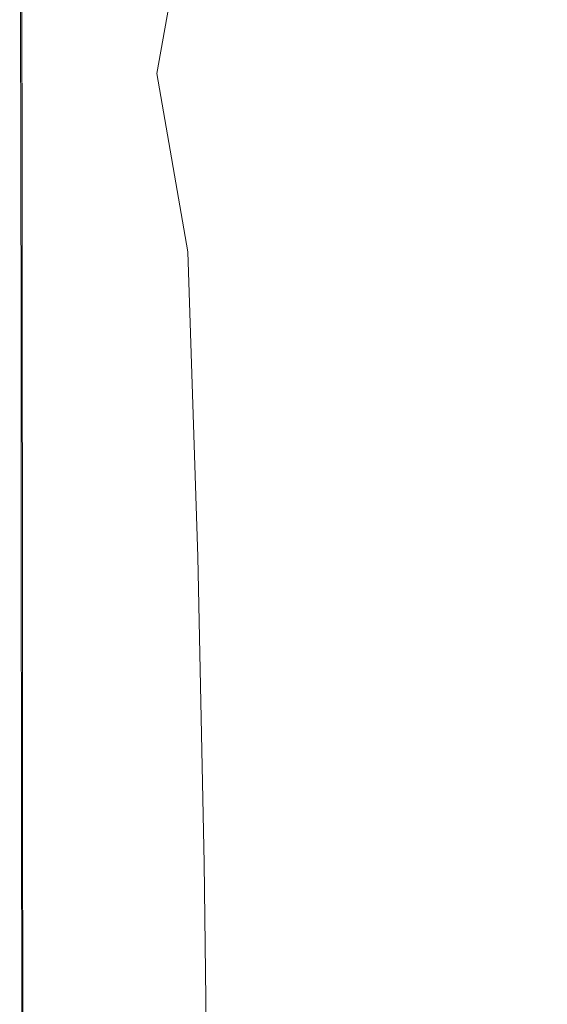
# Model space of a CAD drawing. Extents: x -175 to 325, y -195 to 25.
# Drawn here: x -172 to -150, y -96 to -55 of the extents above; entities that cross this region are included whole.
import ezdxf

# ---------------------------------------------------------------- set-up
doc = ezdxf.new("R2010")
doc.units = 0
doc.header["$LTSCALE"] = 500
doc.header["$MEASUREMENT"] = 0
doc.layers.add('FERRO_CHROM', color=7, linetype='Continuous')
doc.layers.add('FERRO_KOLOR', color=7, linetype='Continuous')

msp = doc.modelspace()

# ---------------------------------------------------------------- linework, layer by layer
at = {"layer": 'FERRO_CHROM', "lineweight": 0}
for points, invisible_edges in [([(-171.943, -54.987, 124.736), (-171.996, -54.989, 124.652), (-171.98, -60.995, 124.651), (-171.929, -60.994, 124.736)], 13), ([(-171.789, -54.986, 124.8), (-171.943, -54.987, 124.736), (-171.929, -60.994, 124.736), (-171.775, -60.992, 124.799)], 13), ([(-171.458, -54.984, 124.845), (-171.789, -54.986, 124.8), (-171.775, -60.992, 124.799), (-171.443, -60.991, 124.845)], 15), ([(-170.87, -54.982, 124.875), (-171.458, -54.984, 124.845), (-171.443, -60.991, 124.845), (-170.853, -60.989, 124.876)], 15), ([(-170.87, -54.982, 124.875), (-170.853, -60.989, 124.876), (-169.93, -60.988, 124.894), (-169.951, -54.979, 124.894)], 15), ([(-169.951, -54.979, 124.894), (-169.93, -60.988, 124.894), (-168.595, -60.986, 124.903), (-168.621, -54.977, 124.903)], 15), ([(-168.621, -54.977, 124.903), (-168.595, -60.986, 124.903), (-166.772, -60.984, 124.906), (-166.8, -54.977, 124.906)], 15), ([(-166.8, -54.977, 124.906), (-166.772, -60.984, 124.906), (-164.382, -60.983, 124.906), (-164.411, -54.978, 124.906)], 15), ([(-161.375, -54.983, 124.906), (-164.411, -54.978, 124.906), (-164.382, -60.983, 124.906), (-161.349, -60.982, 124.906)], 15), ([(-157.853, -54.988, 124.906), (-161.375, -54.983, 124.906), (-161.349, -60.982, 124.906), (-157.834, -60.982, 124.906)], 15), ([(-154.007, -54.993, 124.906), (-157.853, -54.988, 124.906), (-157.834, -60.982, 124.906), (-153.998, -60.981, 124.907)], 15), ([(-150, -54.995, 124.906), (-154.007, -54.993, 124.906), (-153.998, -60.981, 124.907), (-150, -60.981, 124.907)], 15), ([(-171.929, -60.994, 124.736), (-171.98, -60.995, 124.651), (-171.97, -68.291, 124.65), (-171.921, -68.29, 124.735)], 13), ([(-171.775, -60.992, 124.799), (-171.929, -60.994, 124.736), (-171.921, -68.29, 124.735), (-171.768, -68.289, 124.799)], 13), ([(-171.443, -60.991, 124.845), (-171.775, -60.992, 124.799), (-171.768, -68.289, 124.799), (-171.436, -68.287, 124.845)], 15), ([(-170.853, -60.989, 124.876), (-171.443, -60.991, 124.845), (-171.436, -68.287, 124.845), (-170.846, -68.286, 124.876)], 15), ([(-170.853, -60.989, 124.876), (-170.846, -68.286, 124.876), (-169.922, -68.284, 124.894), (-169.93, -60.988, 124.894)], 15), ([(-169.93, -60.988, 124.894), (-169.922, -68.284, 124.894), (-168.587, -68.282, 124.904), (-168.595, -60.986, 124.903)], 15), ([(-168.595, -60.986, 124.903), (-168.587, -68.282, 124.904), (-166.764, -68.281, 124.907), (-166.772, -60.984, 124.906)], 15), ([(-166.772, -60.984, 124.906), (-166.764, -68.281, 124.907), (-164.375, -68.28, 124.907), (-164.382, -60.983, 124.906)], 15), ([(-161.349, -60.982, 124.906), (-164.382, -60.983, 124.906), (-164.375, -68.28, 124.907), (-161.344, -68.279, 124.907)], 15), ([(-157.834, -60.982, 124.906), (-161.349, -60.982, 124.906), (-161.344, -68.279, 124.907), (-157.83, -68.278, 124.907)], 15), ([(-153.998, -60.981, 124.907), (-157.834, -60.982, 124.906), (-157.83, -68.278, 124.907), (-153.995, -68.278, 124.907)], 15), ([(-150, -60.981, 124.907), (-153.998, -60.981, 124.907), (-153.995, -68.278, 124.907), (-150, -68.278, 124.907)], 15), ([(-171.914, -77.106, 124.735), (-171.921, -68.29, 124.735), (-171.97, -68.291, 124.65), (-171.963, -77.107, 124.649)], 11), ([(-171.762, -77.105, 124.799), (-171.768, -68.289, 124.799), (-171.921, -68.29, 124.735), (-171.914, -77.106, 124.735)], 11), ([(-171.43, -77.103, 124.845), (-171.436, -68.287, 124.845), (-171.768, -68.289, 124.799), (-171.762, -77.105, 124.799)], 15), ([(-170.841, -77.101, 124.876), (-170.846, -68.286, 124.876), (-171.436, -68.287, 124.845), (-171.43, -77.103, 124.845)], 15), ([(-170.841, -77.101, 124.876), (-169.917, -77.1, 124.895), (-169.922, -68.284, 124.894), (-170.846, -68.286, 124.876)], 15), ([(-169.917, -77.1, 124.895), (-168.582, -77.098, 124.904), (-168.587, -68.282, 124.904), (-169.922, -68.284, 124.894)], 15), ([(-168.582, -77.098, 124.904), (-166.758, -77.097, 124.908), (-166.764, -68.281, 124.907), (-168.587, -68.282, 124.904)], 15), ([(-166.758, -77.097, 124.908), (-164.37, -77.095, 124.908), (-164.375, -68.28, 124.907), (-166.764, -68.281, 124.907)], 15), ([(-161.339, -77.094, 124.908), (-161.344, -68.279, 124.907), (-164.375, -68.28, 124.907), (-164.37, -77.095, 124.908)], 15), ([(-157.827, -77.094, 124.908), (-157.83, -68.278, 124.907), (-161.344, -68.279, 124.907), (-161.339, -77.094, 124.908)], 15), ([(-153.994, -77.093, 124.908), (-153.995, -68.278, 124.907), (-157.83, -68.278, 124.907), (-157.827, -77.094, 124.908)], 15), ([(-150, -77.093, 124.908), (-150, -68.278, 124.907), (-153.995, -68.278, 124.907), (-153.994, -77.093, 124.908)], 15), ([(-171.906, -87.058, 124.725), (-171.914, -77.106, 124.735), (-171.963, -77.107, 124.649), (-171.954, -87.058, 124.64)], 11), ([(-171.754, -87.057, 124.789), (-171.762, -77.105, 124.799), (-171.914, -77.106, 124.735), (-171.906, -87.058, 124.725)], 11), ([(-171.422, -87.056, 124.836), (-171.43, -77.103, 124.845), (-171.762, -77.105, 124.799), (-171.754, -87.057, 124.789)], 15), ([(-170.833, -87.054, 124.866), (-170.841, -77.101, 124.876), (-171.43, -77.103, 124.845), (-171.422, -87.056, 124.836)], 15), ([(-170.833, -87.054, 124.866), (-169.909, -87.053, 124.885), (-169.917, -77.1, 124.895), (-170.841, -77.101, 124.876)], 15), ([(-169.909, -87.053, 124.885), (-168.574, -87.051, 124.895), (-168.582, -77.098, 124.904), (-169.917, -77.1, 124.895)], 15), ([(-168.574, -87.051, 124.895), (-166.751, -87.049, 124.898), (-166.758, -77.097, 124.908), (-168.582, -77.098, 124.904)], 15), ([(-166.751, -87.049, 124.898), (-164.363, -87.048, 124.898), (-164.37, -77.095, 124.908), (-166.758, -77.097, 124.908)], 15), ([(-161.334, -87.047, 124.899), (-161.339, -77.094, 124.908), (-164.37, -77.095, 124.908), (-164.363, -87.048, 124.898)], 15), ([(-157.823, -87.046, 124.899), (-157.827, -77.094, 124.908), (-161.339, -77.094, 124.908), (-161.334, -87.047, 124.899)], 15), ([(-153.992, -87.046, 124.899), (-153.994, -77.093, 124.908), (-157.827, -77.094, 124.908), (-157.823, -87.046, 124.899)], 15), ([(-150, -87.045, 124.899), (-150, -77.093, 124.908), (-153.994, -77.093, 124.908), (-153.992, -87.046, 124.899)], 15), ([(-171.892, -97.762, 124.697), (-171.906, -87.058, 124.725), (-171.954, -87.058, 124.64), (-171.94, -97.759, 124.612)], 11), ([(-171.74, -97.763, 124.76), (-171.754, -87.057, 124.789), (-171.906, -87.058, 124.725), (-171.892, -97.762, 124.697)], 11), ([(-171.408, -97.763, 124.806), (-171.422, -87.056, 124.836), (-171.754, -87.057, 124.789), (-171.74, -97.763, 124.76)], 15), ([(-170.818, -97.762, 124.836), (-170.833, -87.054, 124.866), (-171.422, -87.056, 124.836), (-171.408, -97.763, 124.806)], 15), ([(-170.818, -97.762, 124.836), (-169.895, -97.761, 124.855), (-169.909, -87.053, 124.885), (-170.833, -87.054, 124.866)], 15), ([(-169.895, -97.761, 124.855), (-168.56, -97.759, 124.865), (-168.574, -87.051, 124.895), (-169.909, -87.053, 124.885)], 15), ([(-168.56, -97.759, 124.865), (-166.738, -97.757, 124.868), (-166.751, -87.049, 124.898), (-168.574, -87.051, 124.895)], 15), ([(-166.738, -97.757, 124.868), (-164.352, -97.756, 124.869), (-164.363, -87.048, 124.898), (-166.751, -87.049, 124.898)], 15), ([(-161.325, -97.754, 124.869), (-161.334, -87.047, 124.899), (-164.363, -87.048, 124.898), (-164.352, -97.756, 124.869)], 15), ([(-157.817, -97.753, 124.869), (-157.823, -87.046, 124.899), (-161.334, -87.047, 124.899), (-161.325, -97.754, 124.869)], 15), ([(-153.989, -97.753, 124.869), (-153.992, -87.046, 124.899), (-157.823, -87.046, 124.899), (-157.817, -97.753, 124.869)], 15), ([(-150, -97.753, 124.869), (-150, -87.045, 124.899), (-153.992, -87.046, 124.899), (-153.989, -97.753, 124.869)], 15)]:
    msp.add_3dface(points, dxfattribs=dict(at, invisible_edges=invisible_edges))
at = {"layer": 'FERRO_KOLOR', "lineweight": 0}
for points, invisible_edges in [([(-166.945, -51.139, 109.455), (-165.919, -54.867, 109.067), (-166.416, -57.607, 110.086), (-167.372, -52.617, 110.456)], 13), ([(-162.767, -52.228, 106.791), (-162.911, -55.888, 107.247), (-164.365, -54.143, 107.829), (-164.172, -50.995, 107.28)], 15), ([(-165.595, -51.917, 108.297), (-164.365, -54.143, 107.829), (-164.663, -58.372, 108.526), (-165.919, -54.867, 109.067)], 15), ([(-161.199, -53.224, 106.27), (-161.287, -57.222, 106.621), (-162.911, -55.888, 107.247), (-162.767, -52.228, 106.791)], 15), ([(-167.917, -53.686, 111.701), (-167.372, -52.617, 110.456), (-166.416, -57.607, 110.086), (-167.143, -59.383, 111.428)], 15), ([(-159.5, -53.999, 105.754), (-159.548, -58.216, 106.019), (-161.287, -57.222, 106.621), (-161.199, -53.224, 106.27)], 15), ([(-168.514, -54.426, 113.106), (-167.917, -53.686, 111.701), (-167.143, -59.383, 111.428), (-167.945, -60.466, 112.944)], 15), ([(-162.911, -55.888, 107.247), (-163.114, -60.895, 107.782), (-164.663, -58.372, 108.526), (-164.365, -54.143, 107.829)], 15), ([(-157.701, -54.568, 105.279), (-157.723, -58.914, 105.479), (-159.548, -58.216, 106.019), (-159.5, -53.999, 105.754)], 15), ([(-169.098, -54.922, 114.586), (-168.514, -54.426, 113.106), (-167.945, -60.466, 112.944), (-168.664, -61.129, 114.486)], 15), ([(-157.701, -54.568, 105.279), (-155.835, -54.946, 104.882), (-155.842, -59.361, 105.035), (-157.723, -58.914, 105.479)], 15), ([(-172.026, -54.993, 124.388), (-172.003, -61.001, 124.386), (-172.006, -60.996, 124.541), (-172.025, -54.99, 124.543)], 15), ([(-171.996, -55.001, 124.165), (-171.965, -61.013, 124.162), (-172.003, -61.001, 124.386), (-172.026, -54.993, 124.388)], 15), ([(-172.025, -54.99, 124.543), (-172.006, -60.996, 124.541), (-171.98, -60.995, 124.651), (-171.996, -54.989, 124.652)], 11), ([(-171.929, -55.016, 123.852), (-171.889, -61.037, 123.847), (-171.965, -61.013, 124.162), (-171.996, -55.001, 124.165)], 15), ([(-171.929, -55.016, 123.852), (-171.823, -55.041, 123.427), (-171.768, -61.077, 123.42), (-171.889, -61.037, 123.847)], 15), ([(-171.823, -55.041, 123.427), (-171.673, -55.078, 122.868), (-171.599, -61.136, 122.858), (-171.768, -61.077, 123.42)], 15), ([(-171.673, -55.078, 122.868), (-171.474, -55.13, 122.152), (-171.377, -61.219, 122.139), (-171.599, -61.136, 122.858)], 15), ([(-171.474, -55.13, 122.152), (-171.224, -55.199, 121.259), (-171.096, -61.329, 121.241), (-171.377, -61.219, 122.139)], 15), ([(-169.646, -55.213, 116.082), (-169.098, -54.922, 114.586), (-168.664, -61.129, 114.486), (-169.303, -61.474, 116.014)], 15), ([(-165.919, -54.867, 109.067), (-164.663, -58.372, 108.526), (-165.148, -64.905, 109.52), (-166.416, -57.607, 110.086)], 11), ([(-155.835, -54.946, 104.882), (-153.918, -55.169, 104.578), (-153.918, -59.611, 104.7), (-155.842, -59.361, 105.035)], 15), ([(-153.918, -55.169, 104.578), (-151.968, -55.274, 104.383), (-151.966, -59.718, 104.488), (-153.918, -59.611, 104.7)], 15), ([(-170.918, -55.288, 120.165), (-170.753, -61.471, 120.142), (-171.096, -61.329, 121.241), (-171.224, -55.199, 121.259)], 15), ([(-170.554, -55.35, 118.911), (-170.343, -61.584, 118.88), (-170.753, -61.471, 120.142), (-170.918, -55.288, 120.165)], 15), ([(-170.13, -55.341, 117.537), (-169.861, -61.605, 117.491), (-170.343, -61.584, 118.88), (-170.554, -55.35, 118.911)], 15), ([(-169.646, -55.213, 116.082), (-169.303, -61.474, 116.014), (-169.861, -61.605, 117.491), (-170.13, -55.341, 117.537)], 15), ([(-151.968, -55.274, 104.383), (-150, -55.297, 104.313), (-150, -59.735, 104.413), (-151.966, -59.718, 104.488)], 15), ([(-161.287, -57.222, 106.621), (-161.386, -62.658, 106.982), (-163.114, -60.895, 107.782), (-162.911, -55.888, 107.247)], 15), ([(-167.143, -59.383, 111.428), (-166.416, -57.607, 110.086), (-165.148, -64.905, 109.52), (-166.461, -67.089, 111.228)], 15), ([(-159.548, -58.216, 106.019), (-159.594, -63.881, 106.273), (-161.386, -62.658, 106.982), (-161.287, -57.222, 106.621)], 15), ([(-163.114, -60.895, 107.782), (-163.241, -68.122, 108.261), (-165.148, -64.905, 109.52), (-164.663, -58.372, 108.526)], 15), ([(-157.723, -58.914, 105.479), (-157.746, -64.685, 105.667), (-159.594, -63.881, 106.273), (-159.548, -58.216, 106.019)], 15), ([(-157.723, -58.914, 105.479), (-155.842, -59.361, 105.035), (-155.85, -65.188, 105.176), (-157.746, -64.685, 105.667)], 15), ([(-167.945, -60.466, 112.944), (-167.143, -59.383, 111.428), (-166.461, -67.089, 111.228), (-167.453, -68.246, 112.826)], 15), ([(-155.842, -59.361, 105.035), (-153.918, -59.611, 104.7), (-153.92, -65.459, 104.812), (-155.85, -65.188, 105.176)], 15), ([(-153.918, -59.611, 104.7), (-151.966, -59.718, 104.488), (-151.966, -65.566, 104.585), (-153.92, -65.459, 104.812)], 15), ([(-151.966, -59.718, 104.488), (-150, -59.735, 104.413), (-150, -65.579, 104.505), (-151.966, -65.566, 104.585)], 15), ([(-168.664, -61.129, 114.486), (-167.945, -60.466, 112.944), (-167.453, -68.246, 112.826), (-168.295, -68.914, 114.412)], 15), ([(-172.006, -60.996, 124.541), (-171.994, -68.292, 124.54), (-171.97, -68.291, 124.65), (-171.98, -60.995, 124.651)], 11), ([(-172.003, -61.001, 124.386), (-171.987, -68.299, 124.384), (-171.994, -68.292, 124.54), (-172.006, -60.996, 124.541)], 15), ([(-171.965, -61.013, 124.162), (-171.943, -68.317, 124.159), (-171.987, -68.299, 124.384), (-172.003, -61.001, 124.386)], 15), ([(-171.889, -61.037, 123.847), (-171.858, -68.353, 123.843), (-171.943, -68.317, 124.159), (-171.965, -61.013, 124.162)], 15), ([(-171.889, -61.037, 123.847), (-171.768, -61.077, 123.42), (-171.725, -68.412, 123.414), (-171.858, -68.353, 123.843)], 15), ([(-171.768, -61.077, 123.42), (-171.599, -61.136, 122.858), (-171.54, -68.501, 122.849), (-171.725, -68.412, 123.414)], 15), ([(-171.599, -61.136, 122.858), (-171.377, -61.219, 122.139), (-171.297, -68.625, 122.128), (-171.54, -68.501, 122.849)], 15), ([(-171.377, -61.219, 122.139), (-171.096, -61.329, 121.241), (-170.991, -68.791, 121.226), (-171.297, -68.625, 122.128)], 15), ([(-169.303, -61.474, 116.014), (-168.664, -61.129, 114.486), (-168.295, -68.914, 114.412), (-169.013, -69.219, 115.962)], 15), ([(-161.386, -62.658, 106.982), (-161.446, -70.054, 107.299), (-163.241, -68.122, 108.261), (-163.114, -60.895, 107.782)], 15), ([(-170.753, -61.471, 120.142), (-170.617, -69.004, 120.123), (-170.991, -68.791, 121.226), (-171.096, -61.329, 121.241)], 15), ([(-170.343, -61.584, 118.88), (-170.167, -69.193, 118.854), (-170.617, -69.004, 120.123), (-170.753, -61.471, 120.142)], 15), ([(-169.861, -61.605, 117.491), (-169.634, -69.289, 117.455), (-170.167, -69.193, 118.854), (-170.343, -61.584, 118.88)], 15), ([(-169.303, -61.474, 116.014), (-169.013, -69.219, 115.962), (-169.634, -69.289, 117.455), (-169.861, -61.605, 117.491)], 15), ([(-159.594, -63.881, 106.273), (-159.62, -71.367, 106.492), (-161.446, -70.054, 107.299), (-161.386, -62.658, 106.982)], 15), ([(-157.746, -64.685, 105.667), (-157.759, -72.21, 105.829), (-159.62, -71.367, 106.492), (-159.594, -63.881, 106.273)], 15), ([(-157.746, -64.685, 105.667), (-155.85, -65.188, 105.176), (-155.856, -72.73, 105.298), (-157.759, -72.21, 105.829)], 15), ([(-166.03, -77.565, 111.229), (-166.461, -67.089, 111.228), (-165.148, -64.905, 109.52), (-164.732, -77.382, 109.774)], 15), ([(-163.156, -78.442, 108.546), (-164.732, -77.382, 109.774), (-165.148, -64.905, 109.52), (-163.241, -68.122, 108.261)], 13), ([(-155.85, -65.188, 105.176), (-153.92, -65.459, 104.812), (-153.921, -73.004, 104.908), (-155.856, -72.73, 105.298)], 15), ([(-153.92, -65.459, 104.812), (-151.966, -65.566, 104.585), (-151.966, -73.107, 104.667), (-153.921, -73.004, 104.908)], 15), ([(-151.966, -65.566, 104.585), (-150, -65.579, 104.505), (-150, -73.116, 104.584), (-151.966, -73.107, 104.667)], 15), ([(-167.106, -78.227, 112.801), (-167.453, -68.246, 112.826), (-166.461, -67.089, 111.228), (-166.03, -77.565, 111.229)], 15), ([(-171.985, -77.108, 124.539), (-171.963, -77.107, 124.649), (-171.97, -68.291, 124.65), (-171.994, -68.292, 124.54)], 13), ([(-171.975, -77.118, 124.382), (-171.985, -77.108, 124.539), (-171.994, -68.292, 124.54), (-171.987, -68.299, 124.384)], 15), ([(-171.926, -77.144, 124.156), (-171.975, -77.118, 124.382), (-171.987, -68.299, 124.384), (-171.943, -68.317, 124.159)], 15), ([(-171.834, -77.195, 123.839), (-171.926, -77.144, 124.156), (-171.943, -68.317, 124.159), (-171.858, -68.353, 123.843)], 15), ([(-171.834, -77.195, 123.839), (-171.858, -68.353, 123.843), (-171.725, -68.412, 123.414), (-171.692, -77.279, 123.409)], 15), ([(-171.692, -77.279, 123.409), (-171.725, -68.412, 123.414), (-171.54, -68.501, 122.849), (-171.495, -77.406, 122.843)], 15), ([(-168.017, -78.607, 114.381), (-168.295, -68.914, 114.412), (-167.453, -68.246, 112.826), (-167.106, -78.227, 112.801)], 15), ([(-161.413, -79.933, 107.516), (-163.156, -78.442, 108.546), (-163.241, -68.122, 108.261), (-161.446, -70.054, 107.299)], 15), ([(-171.495, -77.406, 122.843), (-171.54, -68.501, 122.849), (-171.297, -68.625, 122.128), (-171.236, -77.584, 122.119)], 15), ([(-171.236, -77.584, 122.119), (-171.297, -68.625, 122.128), (-170.991, -68.791, 121.226), (-170.91, -77.82, 121.215)], 15), ([(-170.511, -78.124, 120.108), (-170.91, -77.82, 121.215), (-170.991, -68.791, 121.226), (-170.617, -69.004, 120.123)], 15), ([(-170.03, -78.426, 118.835), (-170.511, -78.124, 120.108), (-170.617, -69.004, 120.123), (-170.167, -69.193, 118.854)], 15), ([(-169.46, -78.654, 117.432), (-170.03, -78.426, 118.835), (-170.167, -69.193, 118.854), (-169.634, -69.289, 117.455)], 15), ([(-168.792, -78.737, 115.935), (-169.46, -78.654, 117.432), (-169.634, -69.289, 117.455), (-169.013, -69.219, 115.962)], 15), ([(-168.792, -78.737, 115.935), (-169.013, -69.219, 115.962), (-168.295, -68.914, 114.412), (-168.017, -78.607, 114.381)], 15), ([(-159.609, -81.045, 106.655), (-161.413, -79.933, 107.516), (-161.446, -70.054, 107.299), (-159.62, -71.367, 106.492)], 15), ([(-157.753, -81.817, 105.951), (-159.609, -81.045, 106.655), (-159.62, -71.367, 106.492), (-157.759, -72.21, 105.829)], 15), ([(-157.753, -81.817, 105.951), (-157.759, -72.21, 105.829), (-155.856, -72.73, 105.298), (-155.853, -82.291, 105.391)], 15), ([(-155.853, -82.291, 105.391), (-155.856, -72.73, 105.298), (-153.921, -73.004, 104.908), (-153.921, -82.536, 104.982)], 15), ([(-153.921, -82.536, 104.982), (-153.921, -73.004, 104.908), (-151.966, -73.107, 104.667), (-151.966, -82.626, 104.731)], 15), ([(-151.966, -82.626, 104.731), (-151.966, -73.107, 104.667), (-150, -73.116, 104.584), (-150, -82.633, 104.645)], 15), ([(-171.975, -87.058, 124.53), (-171.954, -87.058, 124.64), (-171.963, -77.107, 124.649), (-171.985, -77.108, 124.539)], 13), ([(-171.962, -87.069, 124.373), (-171.975, -87.058, 124.53), (-171.985, -77.108, 124.539), (-171.975, -77.118, 124.382)], 15), ([(-171.911, -87.103, 124.147), (-171.962, -87.069, 124.373), (-171.975, -77.118, 124.382), (-171.926, -77.144, 124.156)], 15), ([(-171.814, -87.171, 123.83), (-171.911, -87.103, 124.147), (-171.926, -77.144, 124.156), (-171.834, -77.195, 123.839)], 15), ([(-171.814, -87.171, 123.83), (-171.834, -77.195, 123.839), (-171.692, -77.279, 123.409), (-171.665, -87.285, 123.399)], 15), ([(-171.665, -87.285, 123.399), (-171.692, -77.279, 123.409), (-171.495, -77.406, 122.843), (-171.458, -87.457, 122.832)], 15), ([(-171.458, -87.457, 122.832), (-171.495, -77.406, 122.843), (-171.236, -77.584, 122.119), (-171.187, -87.696, 122.106)], 15), ([(-171.187, -87.696, 122.106), (-171.236, -77.584, 122.119), (-170.91, -77.82, 121.215), (-170.846, -88.016, 121.2)], 15), ([(-166.869, -89.713, 112.826), (-167.106, -78.227, 112.801), (-166.03, -77.565, 111.229), (-165.768, -89.702, 111.319)], 15), ([(-165.768, -89.702, 111.319), (-166.03, -77.565, 111.229), (-164.732, -77.382, 109.774), (-164.483, -89.916, 109.923)], 15), ([(-162.988, -90.618, 108.705), (-164.483, -89.916, 109.923), (-164.732, -77.382, 109.774), (-163.156, -78.442, 108.546)], 13), ([(-170.429, -88.426, 120.091), (-170.846, -88.016, 121.2), (-170.91, -77.82, 121.215), (-170.511, -78.124, 120.108)], 15), ([(-169.926, -88.862, 118.817), (-170.429, -88.426, 120.091), (-170.511, -78.124, 120.108), (-170.03, -78.426, 118.835)], 15), ([(-169.329, -89.26, 117.415), (-169.926, -88.862, 118.817), (-170.03, -78.426, 118.835), (-169.46, -78.654, 117.432)], 15), ([(-167.816, -89.686, 114.376), (-168.017, -78.607, 114.381), (-167.106, -78.227, 112.801), (-166.869, -89.713, 112.826)], 15), ([(-161.334, -91.519, 107.657), (-162.988, -90.618, 108.705), (-163.156, -78.442, 108.546), (-161.413, -79.933, 107.516)], 15), ([(-168.629, -89.556, 115.922), (-169.329, -89.26, 117.415), (-169.46, -78.654, 117.432), (-168.792, -78.737, 115.935)], 15), ([(-168.629, -89.556, 115.922), (-168.792, -78.737, 115.935), (-168.017, -78.607, 114.381), (-167.816, -89.686, 114.376)], 15), ([(-159.574, -92.327, 106.77), (-161.334, -91.519, 107.657), (-161.413, -79.933, 107.516), (-159.609, -81.045, 106.655)], 15), ([(-157.736, -92.964, 106.039), (-159.574, -92.327, 106.77), (-159.609, -81.045, 106.655), (-157.753, -81.817, 105.951)], 15), ([(-157.736, -92.964, 106.039), (-157.753, -81.817, 105.951), (-155.853, -82.291, 105.391), (-155.846, -93.352, 105.46)], 15), ([(-155.846, -93.352, 105.46), (-155.853, -82.291, 105.391), (-153.921, -82.536, 104.982), (-153.919, -93.552, 105.038)], 15), ([(-153.919, -93.552, 105.038), (-153.921, -82.536, 104.982), (-151.966, -82.626, 104.731), (-151.966, -93.623, 104.779)], 15), ([(-151.966, -93.623, 104.779), (-151.966, -82.626, 104.731), (-150, -82.633, 104.645), (-150, -93.627, 104.691)], 15), ([(-171.947, -97.765, 124.349), (-171.96, -97.755, 124.504), (-171.975, -87.058, 124.53), (-171.962, -87.069, 124.373)], 15), ([(-171.96, -97.755, 124.504), (-171.94, -97.759, 124.612), (-171.954, -87.058, 124.64), (-171.975, -87.058, 124.53)], 13), ([(-171.894, -97.805, 124.125), (-171.947, -97.765, 124.349), (-171.962, -87.069, 124.373), (-171.911, -87.103, 124.147)], 15), ([(-171.794, -97.89, 123.809), (-171.894, -97.805, 124.125), (-171.911, -87.103, 124.147), (-171.814, -87.171, 123.83)], 15), ([(-171.794, -97.89, 123.809), (-171.814, -87.171, 123.83), (-171.665, -87.285, 123.399), (-171.64, -98.037, 123.378)], 15), ([(-171.64, -98.037, 123.378), (-171.665, -87.285, 123.399), (-171.458, -87.457, 122.832), (-171.427, -98.258, 122.81)], 15), ([(-171.427, -98.258, 122.81), (-171.458, -87.457, 122.832), (-171.187, -87.696, 122.106), (-171.148, -98.566, 122.084)], 15), ([(-171.148, -98.566, 122.084), (-171.187, -87.696, 122.106), (-170.846, -88.016, 121.2), (-170.796, -98.976, 121.177)], 15), ([(-170.366, -99.5, 120.067), (-170.796, -98.976, 121.177), (-170.846, -88.016, 121.2), (-170.429, -88.426, 120.091)], 15), ([(-169.848, -100.083, 118.794), (-170.366, -99.5, 120.067), (-170.429, -88.426, 120.091), (-169.926, -88.862, 118.817)], 15), ([(-169.233, -100.67, 117.396), (-169.848, -100.083, 118.794), (-169.926, -88.862, 118.817), (-169.329, -89.26, 117.415)], 15), ([(-168.512, -101.203, 115.913), (-169.233, -100.67, 117.396), (-169.329, -89.26, 117.415), (-168.629, -89.556, 115.922)], 15), ([(-168.512, -101.203, 115.913), (-168.629, -89.556, 115.922), (-167.816, -89.686, 114.376), (-167.676, -101.629, 114.383)], 15), ([(-167.676, -101.629, 114.383), (-167.816, -89.686, 114.376), (-166.869, -89.713, 112.826), (-166.709, -102.005, 112.858)], 15), ([(-166.709, -102.005, 112.858), (-166.869, -89.713, 112.826), (-165.768, -89.702, 111.319), (-165.594, -102.389, 111.386)], 15), ([(-165.594, -102.389, 111.386), (-165.768, -89.702, 111.319), (-164.483, -89.916, 109.923), (-164.316, -102.84, 110.019)], 15), ([(-162.86, -103.415, 108.807), (-164.316, -102.84, 110.019), (-164.483, -89.916, 109.923), (-162.988, -90.618, 108.705)], 13), ([(-161.254, -104.036, 107.749), (-162.86, -103.415, 108.807), (-162.988, -90.618, 108.705), (-161.334, -91.519, 107.657)], 15), ([(-159.528, -104.625, 106.847), (-161.254, -104.036, 107.749), (-161.334, -91.519, 107.657), (-159.574, -92.327, 106.77)], 15), ([(-157.713, -105.104, 106.099), (-159.528, -104.625, 106.847), (-159.574, -92.327, 106.77), (-157.736, -92.964, 106.039)], 15), ([(-157.713, -105.104, 106.099), (-157.736, -92.964, 106.039), (-155.846, -93.352, 105.46), (-155.837, -105.395, 105.507)], 15), ([(-155.837, -105.395, 105.507), (-155.846, -93.352, 105.46), (-153.919, -93.552, 105.038), (-153.917, -105.543, 105.077)], 15), ([(-153.917, -105.543, 105.077), (-153.919, -93.552, 105.038), (-151.966, -93.623, 104.779), (-151.966, -105.596, 104.814)], 15), ([(-151.966, -105.596, 104.814), (-151.966, -93.623, 104.779), (-150, -93.627, 104.691), (-150, -105.598, 104.724)], 15)]:
    msp.add_3dface(points, dxfattribs=dict(at, invisible_edges=invisible_edges))

doc.saveas('drawing.dxf')
